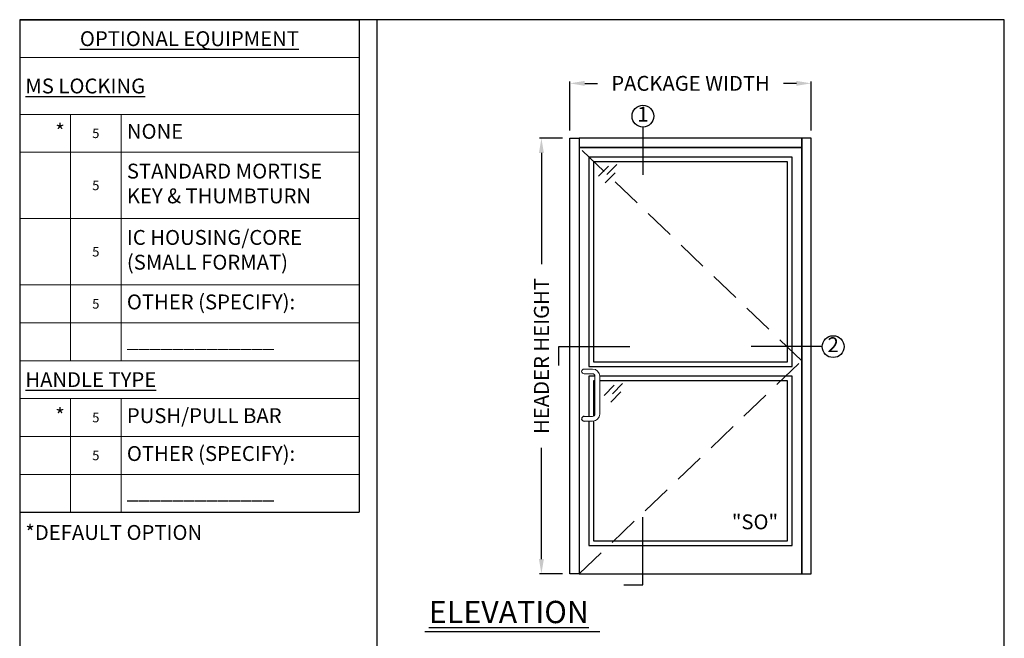
# Model space of a CAD drawing. Units: inches. Extents: x 0 to 208, y 0 to 265.
# Drawn here: x 0 to 208, y 134 to 265 of the extents above; entities that cross this region are included whole.
import ezdxf

# ---------------------------------------------------------------- set-up
doc = ezdxf.new("R2010")
doc.units = ezdxf.units.IN
doc.header["$MEASUREMENT"] = 0
doc.header["$PDSIZE"] = -1
doc.linetypes.add('HIDDEN', pattern=[0.075, 0.05, -0.025])
doc.layers.get('0').update_dxf_attribs({"lineweight": 25})
doc.layers.get('Defpoints').update_dxf_attribs({"lineweight": 0})
for name, color, linetype, lineweight in [('BO - ELEVATION', 7, 'HIDDEN', 25), ('DIM', 7, 'Continuous', 25), ('NOTES', 7, 'Continuous', 25), ('OBJECTS', 7, 'Continuous', 25)]:
    doc.layers.add(name, color=color, linetype=linetype, lineweight=lineweight)
doc.layers.add('ZOOM BOUNDARY', color=40, linetype='Continuous', lineweight=25, plot=False)
doc.styles.add('DIM', font='ARRomD.shx')
doc.styles.get("Standard").update_dxf_attribs({"font": 'ARRomD.shx', "height": 0.06})
doc.dimstyles.get("Standard").update_dxf_attribs({"dimscale": 0, "dimtxt": 0.36, "dimasz": 0.4, "dimexe": 0.05, "dimexo": 0.2, "dimgap": 0.125, "dimtad": 0, "dimdec": 5, "dimzin": 0, "dimdsep": 46, "dimlunit": 4, "dimtxsty": 'DIM', "dimcen": 0.09, "dimclrd": 256, "dimclre": 256, "dimclrt": 256, "dimadec": 0, "dimazin": 0, "dimtfac": 1, "dimtdec": 4, "dimtofl": 0, "dimtmove": 0, "dimatfit": 3, "dimfxl": 1, "dimfrac": 2, "dimtolj": 1, "dimtzin": 0, "dimlwd": -1, "dimlwe": -1, "dimarcsym": 0})

# ---------------------------------------------------------------- blocks, each defined once
blk = doc.blocks.new('*D5970')
at = {"layer": 'Defpoints', "color": 0}
for p in [(110.2, 239.96), (116.2, 239.96), (116.2, 147.96)]:
    blk.add_point(p, dxfattribs=at)
at = {"layer": 'DIM'}
for p, q in [((114.63, 239.96), (109.81, 239.96)), ((110.2, 236.82), (110.2, 213.33)), ((110.2, 151.1), (110.2, 174.59)), ((114.63, 147.96), (109.81, 147.96))]:
    blk.add_line(p, q, dxfattribs=at)
for points in [[(110.72, 236.82), (109.68, 236.82), (110.2, 239.96)], [(109.68, 151.1), (110.72, 151.1), (110.2, 147.96)]]:
    blk.add_solid(points, dxfattribs=at)
at = {"layer": 'DIM', "insert": (110.2, 193.96), "char_height": 3.138, "attachment_point": 5, "rotation": 90, "style": 'DIM'}
blk.add_mtext('\\A1;{HEADER HEIGHT}', dxfattribs=at)
blk = doc.blocks.new('*D5972')
at = {"layer": 'Defpoints', "color": 0}
for p in [(167.2, 251.51), (116.2, 239.96), (167.2, 239.96)]:
    blk.add_point(p, dxfattribs=at)
at = {"layer": 'DIM'}
for p, q in [((116.2, 241.53), (116.2, 251.9)), ((167.2, 241.53), (167.2, 251.9)), ((119.34, 251.51), (122.04, 251.51)), ((164.06, 251.51), (161.36, 251.51))]:
    blk.add_line(p, q, dxfattribs=at)
for points in [[(119.34, 252.03), (119.34, 250.99), (116.2, 251.51)], [(164.06, 250.99), (164.06, 252.03), (167.2, 251.51)]]:
    blk.add_solid(points, dxfattribs=at)
at = {"layer": 'DIM', "insert": (141.7, 251.51), "char_height": 3.138, "attachment_point": 5, "style": 'DIM'}
blk.add_mtext('\\A1;{PACKAGE WIDTH}', dxfattribs=at)
blk = doc.blocks.new('A$C12353')
for p, q in [((3.06, -0.94), (0.94, -3.06)), ((4.83, -0.59), (2.71, -2.71)), ((4.47, -2.35), (2.35, -4.47))]:
    blk.add_line(p, q)
blk = doc.blocks.new('*T6444')
at = {"color": 0, "linetype": 'ByBlock', "lineweight": -2}
for p, q in [((0, 0), (71.71, 0)), ((0, 0), (0, -103.98)), ((71.71, 0), (71.71, -103.98)), ((0, -103.98), (71.71, -103.98))]:
    blk.add_line(p, q, dxfattribs=at)
at = {"layer": 'Defpoints', "color": 8, "linetype": 'ByBlock', "lineweight": 0}
for p, q in [((0, -8), (71.71, -8)), ((0, -19.98), (71.71, -19.98)), ((10.72, -19.98), (10.72, -71.98)), ((21.44, -19.98), (21.44, -71.98)), ((0, -27.98), (71.71, -27.98)), ((0, -41.98), (71.71, -41.98)), ((0, -55.98), (71.71, -55.98)), ((0, -63.98), (71.71, -63.98)), ((0, -71.98), (71.71, -71.98)), ((0, -79.98), (71.71, -79.98)), ((10.72, -79.98), (10.72, -103.98)), ((21.44, -79.98), (21.44, -103.98)), ((0, -87.98), (71.71, -87.98)), ((0, -95.98), (71.71, -95.98))]:
    blk.add_line(p, q, dxfattribs=at)
at = {"color": 0}
for s, insert, char_height, width, attachment_point in [('\\LOPTIONAL EQUIPMENT', (35.85, -4), 3.138, 69.3052, 5), ('\\LMS LOCKING', (1.2, -13.99), 3.138, 69.3052, 4), ('*', (9.52, -23.98), 3.14, 8.32, 6), ('NONE', (22.64, -23.98), 3.138, 47.8651, 4), ('\\fWingdings 2|b1|i0|c1|p0;5', (16.08, -23.98), 2, 8.32, 5), ('STANDARD MORTISE KEY & THUMBTURN', (22.64, -34.98), 3.138, 47.8651, 4), ('\\fWingdings 2|b1|i0|c1|p0;5', (16.08, -34.98), 2, 8.32, 5), ('IC HOUSING/CORE (SMALL FORMAT)', (22.64, -48.98), 3.138, 47.8651, 4), ('\\fWingdings 2|b1|i0|c1|p0;5', (16.08, -48.98), 2, 8.32, 5), ('OTHER (SPECIFY):', (22.64, -59.98), 3.138, 47.8651, 4), ('\\fWingdings 2|b1|i0|c1|p0;5', (16.08, -59.98), 2, 8.32, 5), ('_____________', (22.64, -67.98), 3.138, 47.8651, 4), ('\\LHANDLE TYPE', (1.2, -75.98), 3.138, 69.3052, 4), ('*', (9.52, -83.98), 3.14, 8.32, 6), ('\\fWingdings 2|b1|i0|c1|p0;5', (16.08, -83.98), 2, 8.32, 5), ('PUSH/PULL BAR', (22.64, -83.98), 3.138, 47.8651, 4), ('\\fWingdings 2|b1|i0|c1|p0;5', (16.08, -91.98), 2, 8.32, 5), ('OTHER (SPECIFY):', (22.64, -91.98), 3.138, 47.8651, 4), ('_____________', (22.64, -99.98), 3.138, 47.8651, 4)]:
    blk.add_mtext(s, dxfattribs=dict(at, insert=insert, char_height=char_height, width=width, attachment_point=attachment_point))
blk = doc.blocks.new('A$C7511_SINGLE')
blk.add_blockref('*T6444', (0, 0))
at = {"insert": (1.2, -106.67), "char_height": 3.138, "width": 81.253, "attachment_point": 1}
blk.add_mtext('{\\FARItal.shx|c0;*DEFAULT OPTION}', dxfattribs=at)
blk = doc.blocks.new('A$C703')
at = {"color": 7, "linetype": 'Continuous', "lineweight": 18}
for p, q in [((2.3125, 11), (0.5, 11)), ((0.5, 10), (2.3125, 10)), ((2.8125, 9.5), (2.8125, 1.5)), ((3.8125, 1.5), (3.8125, 9.5)), ((2.3125, 1), (0.5, 1)), ((0.5, 0), (2.3125, 0))]:
    blk.add_line(p, q, dxfattribs=at)
for centre, radius, start, end in [((0.5, 10.5), 0.5, 90, 270), ((2.3125, 9.5), 1.5, 0, 90), ((2.3125, 9.5), 0.5, 0, 90), ((2.3125, 1.5), 0.5, 270, 0), ((2.3125, 1.5), 1.5, 270, 0)]:
    blk.add_arc(centre, radius, start, end, dxfattribs=at)
blk.add_arc((0.5, 0.5), 0.5, 90, 270)

msp = doc.modelspace()

# ---------------------------------------------------------------- linework, layer by layer
msp.add_line((122.551622, 135.706312), (85.54574, 135.706312))
for points in [[(118.199954, 239.961641), (118.199954, 147.961641), (116.199954, 147.961641), (116.199954, 239.961641), (118.199954, 239.961641)], [(165.199954, 239.961641), (165.199954, 147.961641), (167.199954, 147.961641), (167.199954, 239.961641), (165.199954, 239.961641)], [(120.199954, 189.711641), (120.199954, 181.211641)], [(121.512454, 189.711641), (120.199954, 189.711641), (120.199954, 189.711641)], [(120.199954, 180.211641), (120.199954, 153.961641), (163.199954, 153.961641), (163.199954, 189.711641), (122.512454, 189.711641)], [(121.512454, 188.711641), (121.199954, 188.711641), (121.199954, 188.711641), (121.199954, 181.248129)], [(121.199954, 180.223406), (121.199954, 154.961641), (162.199954, 154.961641), (162.199954, 188.711641), (122.512454, 188.711641)]]:
    msp.add_lwpolyline(points)
for points in [[(118.199954, 239.961641), (118.199954, 237.961641), (165.199954, 237.961641), (165.199954, 239.961641)], [(118.199954, 237.961641), (118.199954, 147.961641), (165.199954, 147.961641), (165.199954, 237.961641)], [(163.199954, 191.711641), (163.199954, 235.961641), (120.199954, 235.961641), (120.199954, 191.711641)], [(121.199954, 234.961641), (121.199954, 192.711641), (162.199954, 192.711641), (162.199954, 234.961641)]]:
    msp.add_lwpolyline(points, close=True)
at = {"layer": 'BO - ELEVATION', "ltscale": 128.432}
for p, q in [((165.199954, 192.961641), (118.199954, 237.961641)), ((118.199954, 147.961641), (165.199954, 192.961641))]:
    msp.add_line(p, q, dxfattribs=at)
at = {"layer": 'NOTES'}
for p, q in [((131.639657, 242.288768), (131.639657, 232.211641)), ((169.52708, 195.934009), (154.52708, 195.934009))]:
    msp.add_line(p, q, dxfattribs=at)
for points in [[(113.872827, 191.934009), (113.872827, 195.934009), (128.872827, 195.934009)], [(127.639657, 145.634515), (131.639657, 145.634515), (131.639657, 159.961641)]]:
    msp.add_lwpolyline(points, dxfattribs=at)
for centre in [(131.639657, 244.588089), (171.826402, 195.934009)]:
    msp.add_circle(centre, 2.299322, dxfattribs=at)
at = {"layer": 'ZOOM BOUNDARY'}
for points in [[(0, 264.945878), (0, 50), (207.974601, 50), (207.974601, 264.945878)], [(75.425307, 264.945878), (75.425307, 50), (207.974601, 50), (207.974601, 264.945878)]]:
    msp.add_lwpolyline(points, close=True, dxfattribs=at)

# ---------------------------------------------------------------- block references
for name, p in [('A$C7511_SINGLE', (0, 264.945878)), ('A$C703', (118.699954, 180.211641))]:
    msp.add_blockref(name, p)
at = {"layer": 'OBJECTS'}
for p in [(121.333287, 234.961641), (122.512454, 188.711641)]:
    msp.add_blockref('A$C12353', p, dxfattribs=at)

# ---------------------------------------------------------------- texts
at = {"layer": 'NOTES', "style": 'DIM'}
for s, insert, char_height, width, attachment_point in [('{1}', (131.639657, 244.588089), 3.139096, 3.5231156, 5), ('{2}', (171.826402, 195.934009), 3.139096, 3.5231156, 5), ('{"S\\FARItal.shx|c0;O\\FARRomD.shx|c0;"}', (160.199954, 158.953058), 3.138, 4, 6), ('{\\LELEVATION}', (86.429086, 139.921248), 4.708644, 43.7838466, 4)]:
    msp.add_mtext(s, dxfattribs=dict(at, insert=insert, char_height=char_height, width=width, attachment_point=attachment_point))

# ---------------------------------------------------------------- dimensions: what is measured, and where the dimension line sits
at = {"layer": 'DIM'}
dim = msp.add_linear_dim(base=(167.199954, 251.509878), p1=(116.199954, 239.961641), p2=(167.199954, 239.961641), text='{PACKAGE WIDTH}', dimstyle='Standard', override={"dimscale": 7.845, "dimtxt": 0.4, "dimlfac": 1}, dxfattribs=at)
dim.commit()
dim.dimension.update_dxf_attribs({"geometry": '*D5972', "text_midpoint": (141.699954, 251.509878)})
dim = msp.add_linear_dim(base=(110.199954, 239.961641), p1=(116.199954, 147.961641), p2=(116.199954, 239.961641), angle=90, text='{HEADER HEIGHT}', dimstyle='Standard', override={"dimscale": 7.845, "dimtxt": 0.4, "dimlfac": 1, "dimlunit": 5, "dimtolj": 1}, dxfattribs=at)
dim.commit()
dim.dimension.update_dxf_attribs({"geometry": '*D5970', "text_midpoint": (110.199954, 193.961641)})

doc.saveas('drawing.dxf')
